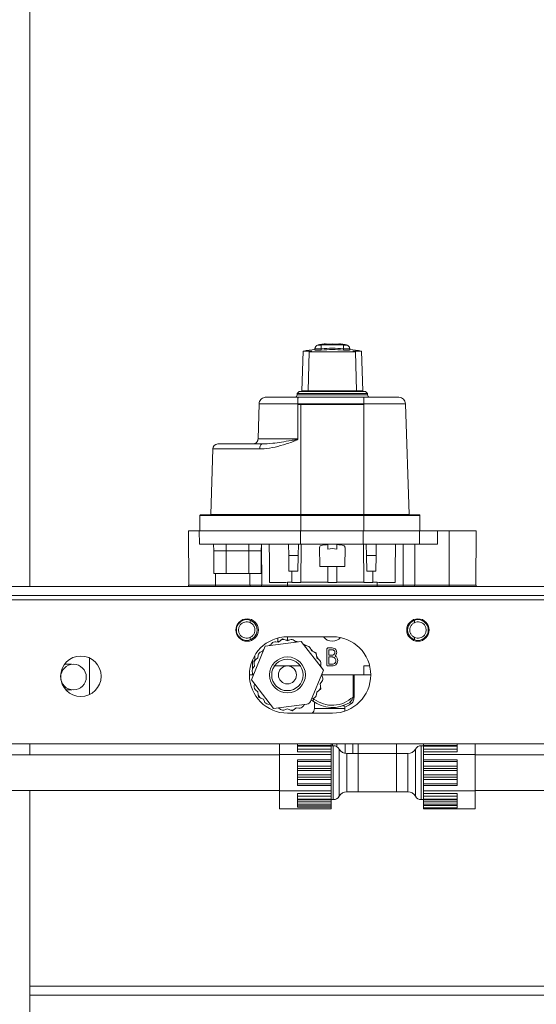
# Model space of a CAD drawing. Units: inches. Extents: x -446 to 1085, y -209 to 172.
# Drawn here: x 1056 to 1061, y 111 to 120 of the extents above; entities that cross this region are included whole.
import ezdxf

# ---------------------------------------------------------------- set-up
doc = ezdxf.new("R2010")
doc.units = ezdxf.units.IN
doc.header["$MEASUREMENT"] = 0

msp = doc.modelspace()

# ---------------------------------------------------------------- linework, layer by layer
at = {"color": 7, "linetype": 'Continuous', "lineweight": 15}
for p, q in [((1056.2604, 128.5517), (1056.2604, 114.5743)), ((1058.6541, 116.6351), (1058.6419, 116.2869)), ((1058.6541, 116.6351), (1058.7289, 116.6351)), ((1058.7576, 116.6589), (1058.7576, 116.6437)), ((1058.7877, 116.6898), (1058.7791, 116.6875)), ((1058.8127, 116.6573), (1058.8127, 116.6454)), ((1058.8146, 116.6949), (1058.8146, 116.6935)), ((1059.0066, 116.6573), (1059.0066, 116.6454)), ((1059.0617, 116.6437), (1059.0617, 116.6588)), ((1059.0904, 116.6351), (1059.1652, 116.6351)), ((1059.1774, 116.2869), (1059.1652, 116.6351)), ((1058.7065, 116.6282), (1058.6981, 116.2869)), ((1059.1128, 116.6282), (1058.7065, 116.6282)), ((1059.1212, 116.2869), (1059.1128, 116.6282)), ((1058.3273, 116.2318), (1058.6099, 116.2318)), ((1058.6203, 116.283), (1058.6006, 116.2633)), ((1058.6006, 116.2633), (1058.6006, 116.2515)), ((1059.2187, 116.2633), (1058.6006, 116.2633)), ((1058.6099, 116.2318), (1059.1852, 116.2318)), ((1058.6203, 116.283), (1059.199, 116.283)), ((1058.6981, 116.2869), (1058.6419, 116.2869)), ((1059.1212, 116.2869), (1058.6981, 116.2869)), ((1059.1774, 116.2869), (1059.1212, 116.2869)), ((1059.1852, 116.1746), (1059.1852, 116.2318)), ((1059.1852, 116.2318), (1059.492, 116.2318)), ((1059.2187, 116.2633), (1059.199, 116.283)), ((1059.2187, 116.2515), (1059.2187, 116.2633)), ((1058.2586, 115.8662), (1058.2682, 116.1746)), ((1058.6067, 116.1746), (1058.2682, 116.1746)), ((1058.6062, 115.8662), (1058.6067, 116.1746)), ((1058.6076, 116.1756), (1058.6078, 116.1746)), ((1058.6078, 116.1746), (1058.6078, 116.1688)), ((1059.1852, 116.1746), (1058.6078, 116.1746)), ((1058.6078, 116.1688), (1058.6085, 116.1688)), ((1058.6085, 116.1688), (1058.608, 115.8662)), ((1058.6085, 116.1688), (1058.6341, 116.1688)), ((1058.6341, 116.1688), (1058.6341, 115.2041)), ((1058.6341, 116.1688), (1059.1852, 116.1688)), ((1059.1852, 116.1746), (1059.1852, 116.1688)), ((1059.5511, 116.1746), (1059.1852, 116.1746)), ((1059.1852, 116.1688), (1059.1852, 115.2041)), ((1059.5511, 116.1746), (1059.5816, 115.2041)), ((1058.2586, 115.8662), (1058.6062, 115.8662)), ((1058.6062, 115.8662), (1058.608, 115.8662)), ((1057.8621, 115.7785), (1057.844, 115.2041)), ((1058.2727, 115.7785), (1057.8621, 115.7785)), ((1057.9074, 115.8223), (1058.2939, 115.8223)), ((1057.7494, 115.1964), (1057.7482, 115.0625)), ((1058.6341, 115.1964), (1057.7494, 115.1964)), ((1057.7533, 115.2003), (1058.6341, 115.2003)), ((1057.844, 115.2041), (1058.6341, 115.2041)), ((1058.6341, 115.2003), (1058.6341, 115.2041)), ((1058.6341, 115.2041), (1059.1852, 115.2041)), ((1058.6341, 115.1964), (1058.6341, 115.2003)), ((1058.6341, 115.2003), (1059.1852, 115.2003)), ((1058.6341, 115.1964), (1058.6341, 115.0625)), ((1059.1852, 115.1964), (1058.6341, 115.1964)), ((1059.1852, 115.2003), (1059.1852, 115.2041)), ((1059.1852, 115.2041), (1059.5816, 115.2041)), ((1059.1852, 115.1964), (1059.1852, 115.2003)), ((1059.1852, 115.2003), (1059.6723, 115.2003)), ((1059.1852, 115.1964), (1059.1852, 115.0625)), ((1059.6762, 115.1964), (1059.1852, 115.1964)), ((1059.6762, 115.1964), (1059.6774, 115.0625)), ((1057.6498, 115.0625), (1057.654, 114.5861)), ((1057.6498, 115.0625), (1057.7443, 115.0625)), ((1057.7453, 114.9444), (1057.7443, 115.0625)), ((1057.7443, 115.0625), (1058.0529, 115.0625)), ((1058.0529, 115.0625), (1058.6341, 115.0625)), ((1058.6321, 114.9444), (1058.6321, 115.0625)), ((1058.6341, 115.0625), (1059.1852, 115.0625)), ((1059.1793, 114.9444), (1059.1793, 115.0625)), ((1059.1852, 115.0625), (1059.6774, 115.0625)), ((1059.6724, 114.9444), (1059.6734, 115.0625)), ((1059.6774, 115.0625), (1059.8309, 115.0625)), ((1059.8309, 114.9444), (1059.8309, 115.0625)), ((1059.8309, 115.0625), (1059.9333, 115.0625)), ((1059.9333, 114.5861), (1059.9333, 115.0625)), ((1059.9333, 115.0625), (1060.1695, 115.0625)), ((1060.1653, 114.5861), (1060.1695, 115.0625)), ((1057.7453, 114.9444), (1058.6321, 114.9444)), ((1057.8698, 114.9444), (1057.8703, 114.8853)), ((1057.9805, 114.9444), (1057.9805, 114.8853)), ((1058.1774, 114.9444), (1058.1774, 114.8853)), ((1058.2876, 114.8853), (1058.2881, 114.9444)), ((1058.2907, 114.5861), (1058.2887, 114.9444)), ((1058.3571, 114.9444), (1058.3571, 114.944)), ((1058.5254, 114.944), (1058.3571, 114.944)), ((1058.5254, 114.9444), (1058.5271, 114.846)), ((1058.6124, 114.9444), (1058.6107, 114.846)), ((1058.637, 114.944), (1058.6124, 114.944)), ((1058.6321, 114.9444), (1059.1793, 114.9444)), ((1058.637, 114.944), (1058.6341, 114.6099)), ((1058.8703, 114.944), (1058.637, 114.944)), ((1058.7984, 114.9168), (1058.8014, 114.7475)), ((1058.949, 114.944), (1058.8703, 114.944)), ((1058.8703, 114.944), (1058.8703, 114.9007)), ((1059.1823, 114.944), (1058.949, 114.944)), ((1058.949, 114.944), (1058.949, 114.9007)), ((1059.0179, 114.7475), (1059.0209, 114.9167)), ((1059.1793, 114.9444), (1059.6724, 114.9444)), ((1059.2069, 114.944), (1059.1823, 114.944)), ((1059.1823, 114.944), (1059.1852, 114.6099)), ((1059.2069, 114.9444), (1059.2086, 114.846)), ((1059.2939, 114.9444), (1059.2922, 114.846)), ((1059.4622, 114.944), (1059.2939, 114.944)), ((1059.4622, 114.9444), (1059.4622, 114.944)), ((1059.5286, 114.5861), (1059.5306, 114.9444)), ((1059.6316, 114.5861), (1059.6316, 114.9444)), ((1059.6724, 114.9444), (1059.8309, 114.9444)), ((1057.8703, 114.8853), (1057.8703, 114.6885)), ((1058.1774, 114.8853), (1057.9805, 114.8853)), ((1057.9805, 114.6885), (1057.9805, 114.8853)), ((1058.1774, 114.6885), (1058.1774, 114.8853)), ((1058.2876, 114.6885), (1058.2876, 114.8853)), ((1058.5271, 114.846), (1058.6107, 114.846)), ((1058.5295, 114.7082), (1058.5271, 114.846)), ((1058.6107, 114.846), (1058.6083, 114.7082)), ((1059.211, 114.7082), (1059.2086, 114.846)), ((1059.2086, 114.846), (1059.2922, 114.846)), ((1059.2922, 114.846), (1059.2898, 114.7082)), ((1059.0179, 114.7475), (1058.8014, 114.7475)), ((1058.8691, 114.7475), (1058.8703, 114.6099)), ((1058.9502, 114.7475), (1058.949, 114.6099)), ((1057.9805, 114.6885), (1057.8703, 114.6885)), ((1058.1774, 114.6885), (1057.9805, 114.6885)), ((1058.2876, 114.6885), (1058.1774, 114.6885)), ((1058.6083, 114.7082), (1058.5295, 114.7082)), ((1058.5545, 114.7082), (1058.5553, 114.6099)), ((1059.211, 114.7082), (1059.2898, 114.7082)), ((1059.2648, 114.7082), (1059.264, 114.6099)), ((1063.3211, 114.5743), (1047.8093, 114.5743)), ((1057.6498, 114.5861), (1057.6498, 114.5743)), ((1057.6498, 114.5861), (1057.886, 114.5861)), ((1058.1889, 114.5861), (1057.886, 114.5861)), ((1058.1889, 114.5861), (1058.2895, 114.5861)), ((1058.516, 114.5861), (1058.2895, 114.5861)), ((1058.5031, 114.6097), (1058.36, 114.6097)), ((1058.5031, 114.6097), (1058.516, 114.6104)), ((1058.516, 114.6104), (1058.5553, 114.6104)), ((1058.516, 114.5861), (1058.516, 114.6104)), ((1059.3034, 114.5861), (1058.516, 114.5861)), ((1058.5553, 114.6099), (1058.6341, 114.6099)), ((1058.6341, 114.6104), (1058.8703, 114.6104)), ((1058.8703, 114.6099), (1058.949, 114.6099)), ((1058.949, 114.6104), (1059.1852, 114.6104)), ((1059.1852, 114.6099), (1059.264, 114.6099)), ((1059.264, 114.6104), (1059.3034, 114.6104)), ((1059.3034, 114.6104), (1059.3162, 114.6097)), ((1059.3034, 114.5861), (1059.3034, 114.6104)), ((1059.5298, 114.5861), (1059.3034, 114.5861)), ((1059.4593, 114.6097), (1059.3162, 114.6097)), ((1059.5298, 114.5861), (1059.6304, 114.5861)), ((1059.9333, 114.5861), (1059.6304, 114.5861)), ((1059.9333, 114.5861), (1060.1695, 114.5861)), ((1060.1695, 114.5743), (1060.1695, 114.5861)), ((1063.3211, 114.4956), (1047.8093, 114.4956)), ((1063.4392, 114.4562), (1047.6911, 114.4562)), ((1058.1889, 114.258), (1058.1889, 114.2781)), ((1059.6304, 114.2781), (1059.6304, 114.258)), ((1058.5179, 114.1334), (1058.9116, 114.1334)), ((1058.1889, 114.1067), (1058.1889, 114.1268)), ((1058.3223, 114.0512), (1058.2004, 113.7572)), ((1058.6378, 114.0927), (1058.3223, 114.0512)), ((1058.3794, 114.0742), (1058.3662, 114.057)), ((1058.4383, 114.0865), (1058.4157, 114.0894)), ((1058.4564, 114.1004), (1058.4383, 114.0865)), ((1058.4564, 114.1004), (1058.4745, 114.1142)), ((1058.4745, 114.1142), (1058.4955, 114.1055)), ((1058.5165, 114.0968), (1058.4955, 114.1055)), ((1058.5377, 114.1054), (1058.5165, 114.0968)), ((1058.5938, 114.0869), (1058.5767, 114.1001)), ((1058.8315, 113.8402), (1058.6378, 114.0927)), ((1058.6862, 114.0548), (1058.6648, 114.0575)), ((1059.6304, 114.1268), (1059.6304, 114.1067)), ((1058.2305, 113.9271), (1058.2305, 113.9701)), ((1058.2612, 113.9709), (1058.2581, 113.9483)), ((1058.3053, 114.0102), (1058.2853, 114.002)), ((1058.7264, 114.0098), (1058.7175, 114.0309)), ((1058.7474, 114.0011), (1058.7264, 114.0098)), ((1058.7474, 114.0011), (1058.7684, 113.9924)), ((1058.7684, 113.9924), (1058.7714, 113.9699)), ((1058.7744, 113.9472), (1058.7714, 113.9699)), ((1058.8624, 113.8853), (1058.8624, 114.0271)), ((1058.8702, 114.0349), (1058.9091, 114.0349)), ((1058.8782, 114.0192), (1058.8782, 113.9719)), ((1058.909, 114.0192), (1058.8782, 114.0192)), ((1058.8782, 113.9719), (1058.909, 113.9719)), ((1056.7821, 113.9473), (1056.7821, 113.6265)), ((1058.2279, 113.8754), (1058.2141, 113.8572)), ((1058.222, 113.9205), (1058.24, 113.9344)), ((1058.2249, 113.898), (1058.222, 113.9205)), ((1058.2249, 113.898), (1058.2279, 113.8754)), ((1058.2581, 113.9483), (1058.24, 113.9344)), ((1058.6341, 113.8775), (1058.3978, 113.8775)), ((1058.7924, 113.9333), (1058.7744, 113.9472)), ((1058.8045, 113.8754), (1058.8074, 113.8968)), ((1058.9097, 113.8775), (1058.8703, 113.8775)), ((1058.9097, 113.9562), (1058.8782, 113.9562)), ((1058.8782, 113.9562), (1058.8782, 113.8932)), ((1058.8782, 113.8932), (1058.9097, 113.8932)), ((1059.2369, 113.8775), (1059.1852, 113.8775)), ((1059.1852, 113.8775), (1059.1852, 113.7987)), ((1058.2108, 113.7987), (1058.1833, 113.7987)), ((1058.2091, 113.8182), (1058.2174, 113.7982)), ((1058.2172, 113.7987), (1058.2108, 113.7987)), ((1058.7183, 113.5672), (1058.8315, 113.8402)), ((1058.8228, 113.7793), (1058.8145, 113.7992)), ((1058.8211, 113.7987), (1058.8147, 113.7987)), ((1058.8211, 113.7987), (1059.1852, 113.7987)), ((1059.0917, 113.7987), (1059.0917, 113.6051)), ((1059.1001, 113.7987), (1059.1001, 113.6051)), ((1059.1852, 113.7987), (1059.2463, 113.7987)), ((1058.2004, 113.7572), (1058.3941, 113.5047)), ((1058.2274, 113.722), (1058.2245, 113.7006)), ((1058.804, 113.7221), (1058.8178, 113.7402)), ((1058.807, 113.6994), (1058.804, 113.7221)), ((1058.2395, 113.6642), (1058.2575, 113.6502)), ((1058.2575, 113.6502), (1058.2605, 113.6276)), ((1058.2635, 113.605), (1058.2605, 113.6276)), ((1058.7707, 113.6265), (1058.7738, 113.6492)), ((1058.7738, 113.6492), (1058.7919, 113.6631)), ((1058.8099, 113.6769), (1058.7919, 113.6631)), ((1058.807, 113.6994), (1058.8099, 113.6769)), ((1058.2845, 113.5963), (1058.2635, 113.605)), ((1058.2845, 113.5963), (1058.3055, 113.5876)), ((1058.3055, 113.5876), (1058.3144, 113.5665)), ((1058.3457, 113.5427), (1058.3671, 113.5399)), ((1058.3941, 113.5047), (1058.6871, 113.5433)), ((1058.6526, 113.5232), (1058.6657, 113.5404)), ((1058.7266, 113.5872), (1058.7466, 113.5954)), ((1058.7522, 113.5607), (1058.7522, 113.5034)), ((1059.1001, 113.6051), (1059.0917, 113.6051)), ((1058.4381, 113.5105), (1058.4552, 113.4973)), ((1058.4942, 113.492), (1058.5154, 113.5006)), ((1058.5154, 113.5006), (1058.5364, 113.4919)), ((1058.9116, 113.4641), (1058.5179, 113.4641)), ((1058.5574, 113.4832), (1058.5364, 113.4919)), ((1058.5755, 113.497), (1058.5574, 113.4832)), ((1058.5755, 113.497), (1058.5936, 113.5109)), ((1058.5936, 113.5109), (1058.6162, 113.508)), ((1059.0179, 113.5176), (1059.0179, 113.4814)), ((1063.3211, 113.1964), (1047.8093, 113.1964)), ((1056.2604, 113.1964), (1056.2604, 113.0999)), ((1058.4471, 113.1015), (1058.4471, 113.1964)), ((1058.6045, 113.18), (1058.6045, 113.1964)), ((1058.8998, 113.18), (1058.8998, 113.1964)), ((1058.9097, 113.1786), (1058.9097, 113.1964)), ((1058.9497, 113.1692), (1058.9497, 113.1964)), ((1059.023, 113.111), (1059.023, 113.1964)), ((1059.0901, 113.1097), (1059.0901, 113.1964)), ((1059.136, 113.1964), (1059.136, 113.1097)), ((1059.4707, 113.1097), (1059.4707, 113.1964)), ((1059.7069, 113.1964), (1059.7069, 113.18)), ((1060.0022, 113.1964), (1060.0022, 113.18)), ((1060.1597, 113.1964), (1060.1597, 113.1015)), ((1058.4471, 113.0999), (1053.4648, 113.0999)), ((1058.4471, 113.1015), (1058.8998, 113.1015)), ((1058.4471, 112.7833), (1058.4471, 113.1015)), ((1058.6045, 113.18), (1058.8998, 113.18)), ((1058.6045, 113.1747), (1058.6045, 113.18)), ((1058.6045, 113.1747), (1058.8998, 113.1747)), ((1058.6045, 113.147), (1058.6045, 113.1747)), ((1058.6045, 113.1245), (1058.6045, 113.147)), ((1058.8998, 113.147), (1058.6045, 113.147)), ((1058.6045, 113.1245), (1058.8998, 113.1245)), ((1058.8998, 113.1747), (1058.8998, 113.18)), ((1058.9177, 113.1786), (1058.8998, 113.1786)), ((1058.8998, 113.1747), (1058.8998, 113.147)), ((1058.8998, 113.1245), (1058.8998, 113.147)), ((1058.8998, 113.1015), (1058.8998, 113.1245)), ((1058.8998, 113.0555), (1058.8998, 113.1015)), ((1059.136, 113.1097), (1059.037, 113.1097)), ((1059.136, 113.1097), (1059.3034, 113.1097)), ((1059.136, 113.1097), (1059.136, 112.9424)), ((1059.3034, 113.1097), (1059.4707, 113.1097)), ((1059.5697, 113.1097), (1059.4707, 113.1097)), ((1059.4707, 113.1097), (1059.4707, 112.9424)), ((1059.7069, 113.1786), (1059.6891, 113.1786)), ((1060.0022, 113.18), (1059.7069, 113.18)), ((1059.7069, 113.18), (1059.7069, 113.1747)), ((1059.7069, 113.1747), (1060.0022, 113.1747)), ((1059.7069, 113.147), (1059.7069, 113.1747)), ((1060.0022, 113.147), (1059.7069, 113.147)), ((1059.7069, 113.147), (1059.7069, 113.1245)), ((1060.0022, 113.1245), (1059.7069, 113.1245)), ((1059.7069, 113.1245), (1059.7069, 113.1015)), ((1060.1597, 113.1015), (1059.7069, 113.1015)), ((1059.7069, 113.1015), (1059.7069, 113.0555)), ((1060.0022, 113.18), (1060.0022, 113.1747)), ((1060.0022, 113.1747), (1060.0022, 113.147)), ((1060.0022, 113.147), (1060.0022, 113.1245)), ((1060.1597, 113.1015), (1060.1597, 112.7833)), ((1061.5967, 113.0999), (1060.1597, 113.0999)), ((1058.6045, 113.0555), (1058.8998, 113.0555)), ((1058.6045, 113.0389), (1058.6045, 113.0555)), ((1058.6045, 113.0389), (1058.8998, 113.0389)), ((1058.6045, 113.0008), (1058.6045, 113.0389)), ((1058.8998, 113.0389), (1058.8998, 113.0555)), ((1058.8998, 113.0389), (1058.8998, 113.0008)), ((1060.0022, 113.0555), (1059.7069, 113.0555)), ((1059.7069, 113.0555), (1059.7069, 113.0389)), ((1059.7069, 113.0389), (1060.0022, 113.0389)), ((1059.7069, 113.0008), (1059.7069, 113.0389)), ((1060.0022, 113.0555), (1060.0022, 113.0389)), ((1060.0022, 113.0389), (1060.0022, 113.0008)), ((1058.8998, 113.0008), (1058.6045, 113.0008)), ((1058.6045, 112.9804), (1058.6045, 113.0008)), ((1058.6045, 112.9804), (1058.8998, 112.9804)), ((1058.6045, 112.9621), (1058.6045, 112.9804)), ((1058.6045, 112.9621), (1058.8998, 112.9621)), ((1058.6045, 112.9227), (1058.6045, 112.9621)), ((1058.8998, 112.9804), (1058.8998, 113.0008)), ((1058.8998, 112.9621), (1058.8998, 112.9804)), ((1058.8998, 112.9621), (1058.8998, 112.9227)), ((1059.136, 112.9424), (1059.136, 112.7751)), ((1059.4707, 112.9424), (1059.4707, 112.7751)), ((1060.0022, 113.0008), (1059.7069, 113.0008)), ((1059.7069, 113.0008), (1059.7069, 112.9804)), ((1060.0022, 112.9804), (1059.7069, 112.9804)), ((1059.7069, 112.9804), (1059.7069, 112.9621)), ((1059.7069, 112.9227), (1059.7069, 112.9621)), ((1059.7069, 112.9621), (1060.0022, 112.9621)), ((1060.0022, 113.0008), (1060.0022, 112.9804)), ((1060.0022, 112.9804), (1060.0022, 112.9621)), ((1060.0022, 112.9621), (1060.0022, 112.9227)), ((1058.8998, 112.9227), (1058.6045, 112.9227)), ((1058.6045, 112.9044), (1058.6045, 112.9227)), ((1058.6045, 112.9044), (1058.8998, 112.9044)), ((1058.6045, 112.884), (1058.6045, 112.9044)), ((1058.6045, 112.884), (1058.8998, 112.884)), ((1058.6045, 112.8459), (1058.6045, 112.884)), ((1058.8998, 112.8459), (1058.6045, 112.8459)), ((1058.6045, 112.8293), (1058.6045, 112.8459)), ((1058.8998, 112.9044), (1058.8998, 112.9227)), ((1058.8998, 112.884), (1058.8998, 112.9044)), ((1058.8998, 112.884), (1058.8998, 112.8459)), ((1058.8998, 112.8293), (1058.8998, 112.8459)), ((1060.0022, 112.9227), (1059.7069, 112.9227)), ((1059.7069, 112.9227), (1059.7069, 112.9044)), ((1060.0022, 112.9044), (1059.7069, 112.9044)), ((1059.7069, 112.9044), (1059.7069, 112.884)), ((1059.7069, 112.884), (1060.0022, 112.884)), ((1059.7069, 112.8459), (1059.7069, 112.884)), ((1060.0022, 112.8459), (1059.7069, 112.8459)), ((1059.7069, 112.8459), (1059.7069, 112.8293)), ((1060.0022, 112.9227), (1060.0022, 112.9044)), ((1060.0022, 112.9044), (1060.0022, 112.884)), ((1060.0022, 112.884), (1060.0022, 112.8459)), ((1060.0022, 112.8459), (1060.0022, 112.8293)), ((1053.4648, 112.7849), (1058.4471, 112.7849)), ((1056.2604, 112.7849), (1056.2604, 83.0782)), ((1058.4471, 112.6242), (1058.4471, 112.7833)), ((1058.4471, 112.7833), (1058.8998, 112.7833)), ((1058.6045, 112.8293), (1058.8998, 112.8293)), ((1058.6045, 112.7603), (1058.8998, 112.7603)), ((1058.6045, 112.7378), (1058.6045, 112.7603)), ((1058.8998, 112.7833), (1058.8998, 112.8293)), ((1058.8998, 112.7603), (1058.8998, 112.7833)), ((1058.8998, 112.7378), (1058.8998, 112.7603)), ((1059.037, 112.7751), (1059.136, 112.7751)), ((1059.136, 112.7751), (1059.4707, 112.7751)), ((1059.4707, 112.7751), (1059.5697, 112.7751)), ((1060.0022, 112.8293), (1059.7069, 112.8293)), ((1059.7069, 112.8293), (1059.7069, 112.7833)), ((1060.1597, 112.7833), (1059.7069, 112.7833)), ((1059.7069, 112.7833), (1059.7069, 112.7603)), ((1060.0022, 112.7603), (1059.7069, 112.7603)), ((1059.7069, 112.7603), (1059.7069, 112.7378)), ((1060.0022, 112.7603), (1060.0022, 112.7378)), ((1060.1597, 112.7849), (1061.5967, 112.7849)), ((1060.1597, 112.7833), (1060.1597, 112.6242)), ((1058.6045, 112.7378), (1058.8998, 112.7378)), ((1058.6045, 112.7102), (1058.6045, 112.7378)), ((1058.8998, 112.7102), (1058.6045, 112.7102)), ((1058.6045, 112.7048), (1058.6045, 112.7102)), ((1058.6045, 112.7048), (1058.8998, 112.7048)), ((1058.6045, 112.6865), (1058.6045, 112.7048)), ((1058.6045, 112.6865), (1058.8998, 112.6865)), ((1058.6045, 112.6668), (1058.6045, 112.6865)), ((1058.8998, 112.6668), (1058.6045, 112.6668)), ((1058.6045, 112.6518), (1058.6045, 112.6668)), ((1058.8998, 112.7378), (1058.8998, 112.7102)), ((1058.8998, 112.7048), (1058.8998, 112.7102)), ((1058.8998, 112.7062), (1058.9177, 112.7062)), ((1058.8998, 112.6865), (1058.8998, 112.7048)), ((1058.8998, 112.6865), (1058.8998, 112.6668)), ((1058.8998, 112.6518), (1058.8998, 112.6668)), ((1059.6891, 112.7062), (1059.7069, 112.7062)), ((1059.7069, 112.7378), (1060.0022, 112.7378)), ((1059.7069, 112.7102), (1059.7069, 112.7378)), ((1060.0022, 112.7102), (1059.7069, 112.7102)), ((1059.7069, 112.7102), (1059.7069, 112.7048)), ((1060.0022, 112.7048), (1059.7069, 112.7048)), ((1059.7069, 112.7048), (1059.7069, 112.6865)), ((1059.7069, 112.6865), (1060.0022, 112.6865)), ((1059.7069, 112.6668), (1059.7069, 112.6865)), ((1060.0022, 112.6668), (1059.7069, 112.6668)), ((1059.7069, 112.6551), (1059.7069, 112.6668)), ((1060.0022, 112.7378), (1060.0022, 112.7102)), ((1060.0022, 112.7102), (1060.0022, 112.7048)), ((1060.0022, 112.7048), (1060.0022, 112.6865)), ((1060.0022, 112.6865), (1060.0022, 112.6668)), ((1060.0022, 112.6668), (1060.0022, 112.6551)), ((1058.4471, 112.6242), (1058.8998, 112.6242)), ((1058.6045, 112.6518), (1058.8998, 112.6518)), ((1058.6045, 112.6518), (1058.6045, 112.64)), ((1058.6045, 112.64), (1058.8998, 112.64)), ((1058.8998, 112.6518), (1058.8998, 112.64)), ((1058.8998, 112.6242), (1058.8998, 112.64)), ((1060.0022, 112.6551), (1059.7069, 112.6551)), ((1059.7069, 112.6551), (1059.7069, 112.6356)), ((1059.7069, 112.6356), (1059.7069, 112.6242)), ((1060.0022, 112.6356), (1059.7069, 112.6356)), ((1060.1597, 112.6242), (1059.7069, 112.6242)), ((1060.0022, 112.6551), (1060.0022, 112.6356)), ((1056.2604, 111.0704), (1079.4429, 111.0704)), ((1079.3642, 110.9916), (1056.2604, 110.9916))]:
    msp.add_line(p, q, dxfattribs=at)
at = {"color": 8, "linetype": 'Continuous', "lineweight": 15}
for p, q in [((1058.6006, 116.2515), (1059.2187, 116.2515)), ((1057.9805, 114.8853), (1057.8703, 114.8853)), ((1058.2876, 114.8853), (1058.1774, 114.8853)), ((1057.886, 114.5861), (1057.886, 114.6885)), ((1058.1877, 114.5861), (1058.1877, 114.6885)), ((1057.886, 114.5861), (1057.886, 114.5743)), ((1058.1889, 114.5743), (1058.1889, 114.5861)), ((1058.2895, 114.5861), (1058.2895, 114.5743)), ((1058.516, 114.5743), (1058.516, 114.5861)), ((1059.3034, 114.5743), (1059.3034, 114.5861)), ((1059.5298, 114.5743), (1059.5298, 114.5861)), ((1059.6304, 114.5861), (1059.6304, 114.5743)), ((1059.9333, 114.5743), (1059.9333, 114.5861)), ((1058.516, 114.1334), (1058.516, 114.1038)), ((1058.4319, 114.0903), (1058.4265, 114.088)), ((1058.4319, 114.1221), (1058.4319, 114.0903)), ((1058.4319, 114.0903), (1058.4485, 114.0943)), ((1058.4319, 114.0903), (1058.4327, 114.0872)), ((1058.5022, 114.1027), (1058.516, 114.1038)), ((1058.516, 114.097), (1058.516, 114.1038)), ((1058.516, 114.1038), (1058.5303, 114.1024)), ((1058.5786, 114.097), (1058.6064, 114.0886)), ((1058.657, 114.0676), (1058.6795, 114.0556)), ((1058.3095, 114.0205), (1058.2981, 114.0073)), ((1058.7723, 113.9633), (1058.7854, 113.9387)), ((1058.2108, 113.8522), (1058.2108, 113.9317)), ((1058.2597, 113.9602), (1058.2505, 113.9424)), ((1058.8062, 113.888), (1058.8136, 113.8635)), ((1058.2108, 113.7987), (1058.2108, 113.814)), ((1058.8198, 113.812), (1058.8211, 113.7987)), ((1058.7486, 113.5873), (1058.7395, 113.5925)), ((1058.7522, 113.5034), (1059.0179, 113.5034)), ((1058.9177, 112.9424), (1058.9177, 113.1786)), ((1058.9688, 113.1491), (1058.9688, 112.9424)), ((1059.037, 113.1097), (1059.037, 112.7751)), ((1059.5697, 112.9424), (1059.5697, 113.1097)), ((1059.6379, 112.7357), (1059.6379, 113.1491)), ((1059.6891, 113.1786), (1059.6891, 112.7062)), ((1058.9177, 112.7062), (1058.9177, 112.9424)), ((1058.9688, 112.9424), (1058.9688, 112.7357)), ((1059.5697, 112.7751), (1059.5697, 112.9424))]:
    msp.add_line(p, q, dxfattribs=at)
at = {"color": 7, "linetype": 'Continuous', "lineweight": 15, "flags": 128}
for points in [[(1058.2939, 115.8223), (1058.2898, 115.8215), (1058.2859, 115.819), (1058.2823, 115.815), (1058.2791, 115.8096), (1058.2765, 115.8029), (1058.2745, 115.7954), (1058.2732, 115.7871), (1058.2727, 115.7785)], [(1058.3571, 114.944), (1058.3571, 114.9386), (1058.3573, 114.9213), (1058.3575, 114.8926), (1058.3579, 114.8531), (1058.3583, 114.8038), (1058.3588, 114.7458), (1058.3594, 114.6806), (1058.36, 114.6097)], [(1059.4622, 114.944), (1059.4622, 114.9386), (1059.462, 114.9213), (1059.4618, 114.8926), (1059.4614, 114.8531), (1059.461, 114.8038), (1059.4605, 114.7458), (1059.4599, 114.6806), (1059.4593, 114.6097)], [(1058.7367, 113.5717), (1058.7369, 113.572), (1058.7376, 113.5729), (1058.7387, 113.5743), (1058.7402, 113.5763), (1058.742, 113.5786), (1058.744, 113.5813), (1058.7463, 113.5843), (1058.7486, 113.5873)], [(1059.0742, 113.5451), (1059.0733, 113.5478), (1059.0718, 113.5504), (1059.07, 113.5527), (1059.0678, 113.5544), (1059.0654, 113.5556), (1059.0629, 113.5562), (1059.0606, 113.556), (1059.0585, 113.5552)]]:
    msp.add_lwpolyline(points, dxfattribs=at)
at = {"color": 7, "linetype": 'Continuous', "lineweight": 15}
for centre, radius in [((1058.1636, 114.1924), 0.0984), ((1058.1597, 114.1924), 0.0906), ((1059.6597, 114.1924), 0.0984), ((1059.6597, 114.1924), 0.0906), ((1056.7069, 113.7869), 0.1772), ((1056.6423, 113.78), 0.1122), ((1058.516, 113.7987), 0.1575), ((1058.516, 113.7987), 0.1378), ((1058.516, 113.7987), 0.0787)]:
    msp.add_circle(centre, radius, dxfattribs=at)
for centre, radius, start, end in [((1058.9097, 115.3814), 1.2795, 96.82518, 101.52098), ((1058.919, 115.9762), 0.6858, 106.08647, 108.04782), ((1058.84, 116.53), 0.1682, 93.58235, 108.13288), ((1058.8557, 116.5346), 0.1644, 83.24508, 107.82668), ((1058.9097, 115.3775), 1.3148, 85.66851, 94.33149), ((1058.9097, 115.3775), 1.3168, 85.7782, 94.2218), ((1058.9097, 115.3775), 1.2835, 85.66851, 94.33149), ((1058.9097, 115.3814), 1.2677, 85.61446, 94.38554), ((1058.9097, 115.3775), 1.3228, 92.6625, 93.47401), ((1058.9097, 115.3775), 1.3209, 86.55024, 93.44976), ((1058.9636, 116.5346), 0.1644, 72.17316, 96.75503), ((1058.9097, 115.3775), 1.3228, 86.52599, 87.3375), ((1058.9793, 116.53), 0.1682, 71.86728, 86.4175), ((1058.9097, 115.3814), 1.2795, 78.47902, 83.17482), ((1058.9005, 115.9767), 0.6853, 71.95142, 73.91428), ((1058.5809, 116.2515), 0.0197, 270, 0), ((1058.6675, 116.3026), 0.0197, 270, 306.8699), ((1059.1518, 116.3026), 0.0197, 233.1301, 270), ((1059.2384, 116.2515), 0.0197, 180, 270), ((1059.492, 116.1727), 0.0591, 1.8, 90), ((1057.9074, 115.7771), 0.0453, 90, 178.2), ((1057.7533, 115.1964), 0.00394, 90, 179.5), ((1057.8401, 115.2042), 0.00394, 270, 358.2), ((1059.5855, 115.2042), 0.00394, 181.8, 270), ((1059.6723, 115.1964), 0.00394, 0.5, 90), ((1058.1597, 114.1924), 0.0719, 65.96281, 294.03719), ((1059.6597, 114.1924), 0.0719, 245.96281, 114.03719), ((1058.5179, 113.7987), 0.3346, 90, 270), ((1058.9097, 114.1924), 0.0984, 216.8699, 270), ((1058.9116, 113.7987), 0.3346, 270, 90), ((1058.4107, 114.0503), 0.0394, 82.7045, 142.7045), ((1058.4804, 114.0691), 0.0394, 67.49241, 127.49241), ((1058.5526, 114.069), 0.0394, 52.28033, 112.28033), ((1058.6812, 114.0157), 0.0394, 22.7045, 82.7045), ((1058.9097, 114.1924), 0.0984, 270, 317.43959), ((1058.3002, 113.9656), 0.0394, 112.28033, 172.28033), ((1058.7324, 113.9647), 0.0394, 7.49241, 67.49241), ((1058.264, 113.9031), 0.0394, 127.49241, 187.49241), ((1058.7684, 113.9021), 0.0394, 352.28033, 52.28033), ((1058.2454, 113.8334), 0.0394, 142.7045, 202.7045), ((1058.7865, 113.7641), 0.0394, 322.7045, 22.7045), ((1058.2636, 113.6953), 0.0394, 172.28033, 232.28033), ((1058.2995, 113.6327), 0.0394, 187.49241, 247.49241), ((1058.7317, 113.6318), 0.0394, 292.28033, 352.28033), ((1058.7679, 113.6943), 0.0394, 307.49241, 7.49241), ((1058.3507, 113.5817), 0.0394, 202.7045, 262.7045), ((1058.682, 113.5823), 0.0394, 277.49241, 337.49241), ((1058.7128, 113.5404), 0.0394, 52.69479, 75.03092), ((1058.9097, 113.7987), 0.2854, 232.69479, 301.43551), ((1059.0061, 113.5176), 0.0118, 0, 108.93549), ((1058.4793, 113.5284), 0.0394, 232.28033, 292.28033), ((1058.5515, 113.5283), 0.0394, 247.49241, 307.49241), ((1058.6212, 113.5471), 0.0394, 262.7045, 322.7045), ((1058.9177, 113.1196), 0.0591, 30, 90), ((1059.037, 113.1885), 0.0787, 210, 270), ((1059.5697, 113.1885), 0.0787, 270, 330), ((1059.6891, 113.1196), 0.0591, 90, 150), ((1059.037, 112.6964), 0.0787, 90, 150), ((1059.5697, 112.6964), 0.0787, 30, 90), ((1058.9177, 112.7652), 0.0591, 270, 330), ((1059.6891, 112.7652), 0.0591, 210, 270)]:
    msp.add_arc(centre, radius, start, end, dxfattribs=at)
for centre, major_axis, ratio, start_param, end_param in [((1058.9097, 114.8287), (0.1097, 0), 0.702861, 1.203638, 1.937955), ((1058.6734, 113.5034), (0.0787, 0), 0.75, 5.553458, 6.283185)]:
    msp.add_ellipse(centre, major_axis=major_axis, ratio=ratio, start_param=start_param, end_param=end_param, dxfattribs=at)
for points, knots in [([(1058.7793, 116.6879), (1058.7762, 116.6864), (1058.77, 116.6834), (1058.763, 116.6759), (1058.7584, 116.6671), (1058.7579, 116.6608), (1058.7577, 116.6576)], [0, 0, 0, 0, 0.244087, 0.492585, 0.745394, 1, 1, 1, 1]), ([(1058.8127, 116.6454), (1058.8083, 116.6451), (1058.7995, 116.6445), (1058.7869, 116.644), (1058.7759, 116.6439), (1058.767, 116.6441), (1058.7608, 116.6447), (1058.7577, 116.6455), (1058.7579, 116.6462), (1058.758, 116.6464)], [0, 0, 0, 0, 0.151927, 0.30796, 0.460354, 0.611999, 0.766849, 0.922599, 1, 1, 1, 1]), ([(1058.8103, 116.6885), (1058.8074, 116.6883), (1058.8016, 116.688), (1058.794, 116.6878), (1058.7882, 116.6881), (1058.7853, 116.6887), (1058.7869, 116.6895), (1058.7877, 116.6898)], [0, 0, 0, 0, 0.186933, 0.373771, 0.560649, 0.780245, 1, 1, 1, 1]), ([(1058.8053, 116.6911), (1058.8051, 116.691), (1058.8048, 116.6909), (1058.8048, 116.6907), (1058.8053, 116.6906), (1058.8062, 116.6905), (1058.8074, 116.6905), (1058.809, 116.6905), (1058.8108, 116.6906), (1058.8121, 116.6907), (1058.8127, 116.6907)], [0, 0, 0, 0, 0.13227, 0.248488, 0.377728, 0.501277, 0.62284, 0.746333, 0.87204, 1, 1, 1, 1]), ([(1058.8103, 116.6885), (1058.8104, 116.6877), (1058.8105, 116.6861), (1058.8111, 116.6787), (1058.8118, 116.6688), (1058.8124, 116.6612), (1058.8127, 116.6573)], [0, 0, 0, 0, 0.250028, 0.499946, 0.750005, 1, 1, 1, 1]), ([(1058.8148, 116.6949), (1058.8149, 116.6949), (1058.8151, 116.6949), (1058.8173, 116.6951), (1058.8211, 116.6954), (1058.8258, 116.6957), (1058.829, 116.6959), (1058.8302, 116.6959)], [0, 0, 0, 0, 0.138017, 0.353504, 0.600983, 0.852214, 1, 1, 1, 1]), ([(1058.9891, 116.6959), (1058.9907, 116.6958), (1058.9938, 116.6956), (1058.9981, 116.6954), (1059.0017, 116.6951), (1059.0042, 116.6949), (1059.0043, 116.6949), (1059.0044, 116.6949)], [0, 0, 0, 0, 0.195543, 0.390267, 0.607271, 0.855443, 1, 1, 1, 1]), ([(1059.0066, 116.6907), (1059.0072, 116.6907), (1059.0085, 116.6906), (1059.0103, 116.6905), (1059.0119, 116.6905), (1059.0131, 116.6905), (1059.014, 116.6906), (1059.0145, 116.6907), (1059.0145, 116.6909), (1059.0142, 116.691), (1059.014, 116.6911)], [0, 0, 0, 0, 0.127918, 0.253604, 0.377109, 0.498682, 0.621664, 0.751514, 0.867729, 1, 1, 1, 1]), ([(1059.009, 116.6885), (1059.0089, 116.6877), (1059.0088, 116.6861), (1059.0082, 116.6787), (1059.0075, 116.6688), (1059.0069, 116.6612), (1059.0066, 116.6573)], [0, 0, 0, 0, 0.250028, 0.499946, 0.750004, 1, 1, 1, 1]), ([(1059.0613, 116.6464), (1059.0614, 116.6462), (1059.0616, 116.6455), (1059.0585, 116.6447), (1059.0523, 116.6441), (1059.0434, 116.6439), (1059.0324, 116.644), (1059.0198, 116.6445), (1059.011, 116.6451), (1059.0066, 116.6454)], [0, 0, 0, 0, 0.077398, 0.233457, 0.388021, 0.539649, 0.692049, 0.848075, 1, 1, 1, 1]), ([(1059.0316, 116.6898), (1059.0324, 116.6895), (1059.0338, 116.6889), (1059.032, 116.6882), (1059.0273, 116.6878), (1059.0192, 116.6879), (1059.0124, 116.6883), (1059.009, 116.6885)], [0, 0, 0, 0, 0.187094, 0.373952, 0.560834, 0.78028, 1, 1, 1, 1]), ([(1059.0316, 116.6898), (1059.0354, 116.6894), (1059.0403, 116.6888), (1059.044, 116.6857), (1059.0448, 116.685)], [0, 0, 0, 0, 0.776602, 1, 1, 1, 1]), ([(1059.0617, 116.6576), (1059.0615, 116.6603), (1059.0612, 116.6657), (1059.0577, 116.6734), (1059.0524, 116.6803), (1059.0475, 116.6837), (1059.045, 116.6854)], [0, 0, 0, 0, 0.254781, 0.507762, 0.756726, 1, 1, 1, 1]), ([(1058.2682, 116.1746), (1058.2691, 116.1812), (1058.2708, 116.1944), (1058.2816, 116.2118), (1058.2969, 116.2247), (1058.3128, 116.2306), (1058.3231, 116.2318), (1058.3268, 116.2318), (1058.3273, 116.2318)], [0, 0, 0, 0, 0.218957, 0.437929, 0.656919, 0.875992, 0.985857, 1, 1, 1, 1]), ([(1058.6076, 116.1756), (1058.6077, 116.1819), (1058.6077, 116.1947), (1058.6081, 116.2118), (1058.6087, 116.2247), (1058.6093, 116.2307), (1058.6097, 116.2318), (1058.6099, 116.2318), (1058.6099, 116.2318)], [0, 0, 0, 0, 0.210172, 0.431519, 0.652858, 0.874349, 0.987832, 1, 1, 1, 1]), ([(1058.6067, 116.1746), (1058.6068, 116.1747), (1058.6071, 116.175), (1058.6074, 116.1753), (1058.6076, 116.1756)], [0, 0, 0, 0, 0.220606, 1, 1, 1, 1]), ([(1058.2586, 115.8662), (1058.2579, 115.8611), (1058.2566, 115.851), (1058.2483, 115.8377), (1058.2366, 115.8277), (1058.2245, 115.8232), (1058.2166, 115.8224), (1058.2137, 115.8223), (1058.2133, 115.8223)], [0, 0, 0, 0, 0.218986, 0.437938, 0.656955, 0.876026, 0.982523, 1, 1, 1, 1]), ([(1058.608, 115.8662), (1058.6079, 115.8657), (1058.6078, 115.8645), (1058.6059, 115.862), (1058.5965, 115.8556), (1058.5542, 115.8389), (1058.4812, 115.8136), (1058.3839, 115.7885), (1058.3144, 115.779), (1058.2784, 115.7786), (1058.2727, 115.7785)], [0, 0, 0, 0, 0.004113, 0.009674, 0.025393, 0.096822, 0.382416, 0.665344, 0.947633, 1, 1, 1, 1]), ([(1058.6062, 115.8662), (1058.6062, 115.8661), (1058.6061, 115.8659), (1058.6059, 115.8654), (1058.6048, 115.8646), (1058.6002, 115.8627), (1058.5811, 115.8583), (1058.5345, 115.8501), (1058.465, 115.8387), (1058.3776, 115.8263), (1058.3242, 115.8238), (1058.2939, 115.8223)], [0, 0, 0, 0, 0.000875, 0.00202, 0.004201, 0.012411, 0.04492, 0.174579, 0.42366, 0.672776, 1, 1, 1, 1]), ([(1058.8703, 114.9407), (1058.8688, 114.9407), (1058.8557, 114.9401), (1058.8331, 114.9382), (1058.8105, 114.9328), (1058.7989, 114.9256), (1058.7996, 114.9192), (1058.7999, 114.9168)], [0, 0, 0, 0, 0.035469, 0.306821, 0.576651, 0.84605, 1, 1, 1, 1]), ([(1059.019, 114.9167), (1059.0194, 114.9191), (1059.0206, 114.9261), (1059.0073, 114.9334), (1058.9829, 114.9388), (1058.9602, 114.9401), (1058.949, 114.9407)], [0, 0, 0, 0, 0.158004, 0.453082, 0.729136, 1, 1, 1, 1]), ([(1058.1889, 114.1268), (1058.196, 114.1308), (1058.2101, 114.1388), (1058.2247, 114.1589), (1058.2307, 114.1777), (1058.2321, 114.1971), (1058.2288, 114.2167), (1058.2168, 114.2381), (1058.2021, 114.2515), (1058.1919, 114.2565), (1058.1889, 114.258)], [0, 0, 0, 0, 0.146342, 0.292671, 0.439152, 0.499992, 0.646344, 0.79269, 0.939156, 1, 1, 1, 1]), ([(1059.6304, 114.258), (1059.6233, 114.254), (1059.6092, 114.246), (1059.5946, 114.226), (1059.5886, 114.2071), (1059.5872, 114.1877), (1059.5905, 114.1682), (1059.6025, 114.1468), (1059.6172, 114.1334), (1059.6274, 114.1283), (1059.6304, 114.1268)], [0, 0, 0, 0, 0.146343, 0.292671, 0.439152, 0.500006, 0.646344, 0.792689, 0.939156, 1, 1, 1, 1]), ([(1058.8624, 114.0271), (1058.8625, 114.0282), (1058.8626, 114.0306), (1058.8645, 114.0336), (1058.8674, 114.0348), (1058.8692, 114.0349), (1058.8702, 114.0349)], [0, 0, 0, 0, 0.2806198, 0.5588896, 0.7791466, 1, 1, 1, 1]), ([(1058.9322, 113.9956), (1058.9318, 113.999), (1058.931, 114.0059), (1058.9247, 114.0136), (1058.9172, 114.0185), (1058.9117, 114.0189), (1058.909, 114.0192)], [0, 0, 0, 0, 0.279571, 0.559488, 0.779759, 1, 1, 1, 1]), ([(1058.909, 113.9719), (1058.9125, 113.9724), (1058.9194, 113.9732), (1058.9268, 113.9798), (1058.9315, 113.9874), (1058.9319, 113.9929), (1058.9322, 113.9956)], [0, 0, 0, 0, 0.279398, 0.559106, 0.779543, 1, 1, 1, 1]), ([(1058.9091, 114.0349), (1058.9148, 114.0343), (1058.9264, 114.0329), (1058.9392, 114.0222), (1058.9468, 114.0092), (1058.9475, 114.0001), (1058.9479, 113.9956)], [0, 0, 0, 0, 0.279567, 0.559226, 0.779485, 1, 1, 1, 1]), ([(1058.9479, 113.9956), (1058.9472, 113.9889), (1058.9459, 113.9771), (1058.9377, 113.9686), (1058.934, 113.9649)], [0, 0, 0, 0, 0.559082, 1, 1, 1, 1]), ([(1058.934, 113.9649), (1058.9378, 113.9624), (1058.9453, 113.9572), (1058.955, 113.9436), (1058.9562, 113.9319), (1058.9569, 113.9247)], [0, 0, 0, 0, 0.280736, 0.561067, 1, 1, 1, 1]), ([(1056.6256, 113.8914), (1056.6258, 113.8915), (1056.6262, 113.8918), (1056.6061, 113.8921), (1056.5794, 113.8921), (1056.5686, 113.8922)], [0, 0, 0, 0, 0.284536, 0.70894, 1, 1, 1, 1]), ([(1058.8703, 113.8775), (1058.8691, 113.8775), (1058.8667, 113.8776), (1058.8638, 113.8796), (1058.8625, 113.8825), (1058.8625, 113.8844), (1058.8624, 113.8853)], [0, 0, 0, 0, 0.280752, 0.5586937, 0.7789366, 1, 1, 1, 1]), ([(1058.9411, 113.9247), (1058.9406, 113.9294), (1058.9396, 113.9387), (1058.931, 113.949), (1058.9206, 113.9553), (1058.9133, 113.9559), (1058.9097, 113.9562)], [0, 0, 0, 0, 0.279604, 0.559312, 0.779529, 1, 1, 1, 1]), ([(1058.9569, 113.9247), (1058.9561, 113.9177), (1058.9544, 113.9038), (1058.9415, 113.8884), (1058.9261, 113.8789), (1058.9151, 113.8779), (1058.9097, 113.8775)], [0, 0, 0, 0, 0.279501, 0.559289, 0.779587, 1, 1, 1, 1]), ([(1058.9097, 113.8932), (1058.9143, 113.8937), (1058.9236, 113.8948), (1058.934, 113.9033), (1058.9402, 113.9137), (1058.9408, 113.921), (1058.9411, 113.9247)], [0, 0, 0, 0, 0.279641, 0.559323, 0.779563, 1, 1, 1, 1]), ([(1056.5774, 113.6678), (1056.5875, 113.6678), (1056.6122, 113.6679), (1056.6294, 113.6677), (1056.6269, 113.6683), (1056.6261, 113.6685)], [0, 0, 0, 0, 0.316294, 0.767432, 1, 1, 1, 1]), ([(1059.0917, 113.6051), (1059.0668, 113.5861), (1059.017, 113.548), (1058.9236, 113.5284), (1058.8287, 113.5383), (1058.7753, 113.571), (1058.7486, 113.5873)], [0, 0, 0, 0, 0.249999, 0.5, 0.75, 1, 1, 1, 1]), ([(1059.0742, 113.5451), (1059.0594, 113.5371), (1059.0271, 113.5195), (1059.0212, 113.5183), (1059.0179, 113.5176)], [0, 0, 0, 0, 0.456744, 1, 1, 1, 1]), ([(1059.0917, 113.6051), (1059.0907, 113.6017), (1059.0874, 113.5907), (1059.0789, 113.5759), (1059.0683, 113.5624), (1059.0614, 113.5573), (1059.0585, 113.5552)], [0, 0, 0, 0, 0.161655, 0.528082, 0.801109, 1, 1, 1, 1]), ([(1059.1001, 113.6051), (1059.0996, 113.5989), (1059.0985, 113.5861), (1059.0923, 113.5688), (1059.0841, 113.5539), (1059.0774, 113.5479), (1059.0742, 113.5451)], [0, 0, 0, 0, 0.245012, 0.506292, 0.764827, 1, 1, 1, 1])]:
    msp.add_open_spline(points, degree=3, knots=knots, dxfattribs=at)
at = {"color": 8, "linetype": 'Continuous', "lineweight": 15}
for points, knots in [([(1058.758, 116.6577), (1058.7579, 116.6576), (1058.7578, 116.6574), (1058.761, 116.657), (1058.767, 116.6568), (1058.7757, 116.6567), (1058.7866, 116.6567), (1058.7992, 116.6569), (1058.8082, 116.6572), (1058.8127, 116.6573)], [0, 0, 0, 0, 0.083948, 0.23925, 0.385881, 0.535524, 0.687774, 0.8426, 1, 1, 1, 1]), ([(1059.0066, 116.6573), (1059.0111, 116.6572), (1059.0202, 116.6569), (1059.0327, 116.6567), (1059.0436, 116.6567), (1059.0521, 116.6568), (1059.058, 116.657), (1059.0614, 116.6573), (1059.0613, 116.6576), (1059.0613, 116.6577)], [0, 0, 0, 0, 0.15744, 0.312216, 0.464311, 0.613789, 0.749256, 0.896537, 1, 1, 1, 1]), ([(1058.3721, 114.0646), (1058.3703, 114.064), (1058.3651, 114.062), (1058.3608, 114.0583), (1058.3579, 114.0559)], [0, 0, 0, 0, 0.345778, 1, 1, 1, 1]), ([(1058.7206, 114.0236), (1058.7245, 114.0207), (1058.732, 114.0152), (1058.7375, 114.0077), (1058.7402, 114.0041)], [0, 0, 0, 0, 0.5169275, 1, 1, 1, 1])]:
    msp.add_open_spline(points, degree=3, knots=knots, dxfattribs=at)

doc.saveas('drawing.dxf')
